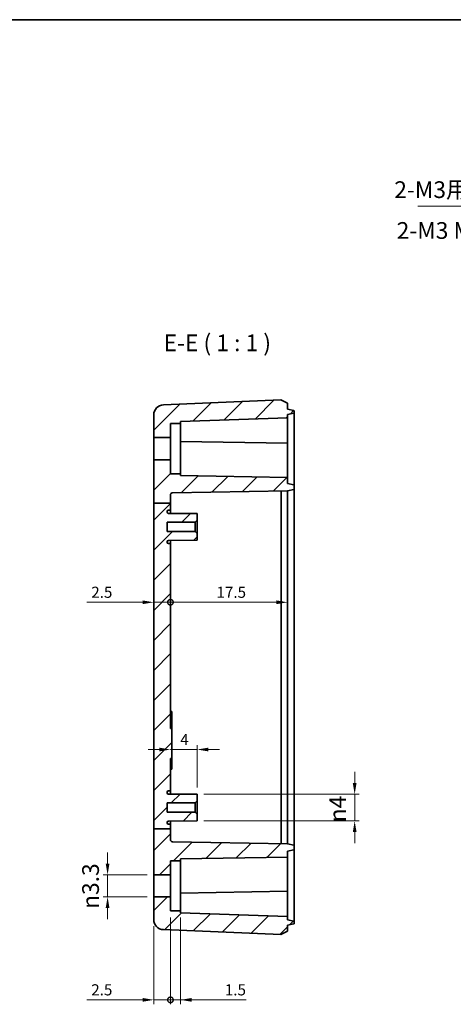
# Model space of a CAD drawing. Units: millimetres. Extents: x -49 to 1415, y -92 to 189.
# Drawn here: x 1226 to 1291, y 42 to 189 of the extents above; entities that cross this region are included whole.
import ezdxf

# ---------------------------------------------------------------- set-up
doc = ezdxf.new("R2010")
doc.units = ezdxf.units.MM
doc.header["$LTSCALE"] = 0.666667
doc.layers.get('Defpoints').update_dxf_attribs({"lineweight": 25})
for name, color, linetype, lineweight in [('Border (ISO)', 7, 'Continuous', 35), ('Dimension (ISO)', 7, 'Continuous', 18), ('Hatch (ISO)', 1, 'Continuous', 18), ('Symbol (ISO)', 7, 'Continuous', 18), ('Visible (ISO)', 7, 'Continuous', 35)]:
    doc.layers.add(name, color=color, linetype=linetype, lineweight=lineweight)
doc.styles.add('Note Text (TK)', font='txt')
doc.dimstyles.new('Default - Method 1b (TK)', dxfattribs={"dimscale": 0.666667, "dimtxt": 2.5, "dimasz": 2.5, "dimexe": 1, "dimexo": 1.5, "dimgap": 1, "dimtad": 1, "dimtoh": 1, "dimrnd": 1e-08, "dimdsep": 46, "dimtxsty": 'Note Text (TK)', "dimcen": 0.09, "dimdle": 5, "dimclrd": 100, "dimclre": 100, "dimclrt": 7, "dimadec": 1, "dimazin": 1, "dimtfac": 1, "dimtmove": 0, "dimatfit": 3, "dimfxl": 1, "dimtolj": 1, "dimlwd": -1, "dimlwe": -1, "dimarcsym": 0})
doc.dimstyles.new('Default - Method 1b (TK)$7', dxfattribs={"dimscale": 0.666667, "dimtxt": 2.5, "dimasz": 2.5, "dimexe": 1, "dimexo": 1.5, "dimgap": 1, "dimtad": 1, "dimtoh": 1, "dimrnd": 1e-08, "dimdsep": 46, "dimtxsty": 'Note Text (TK)', "dimcen": 0.09, "dimdle": 5, "dimclrd": 100, "dimclre": 100, "dimclrt": 7, "dimadec": 1, "dimazin": 1, "dimtfac": 1, "dimtmove": 0, "dimatfit": 3, "dimfxl": 1, "dimtolj": 1, "dimlwd": -1, "dimlwe": -1, "dimarcsym": 0})

# ---------------------------------------------------------------- blocks, each defined once
blk = doc.blocks.new('図面枠 tk図枠')
at = {"layer": 'Border (ISO)'}
blk.add_line((14.5, 289), (405.5, 289), dxfattribs=at)
blk = doc.blocks.new('_DotSmall')
at = {"color": 0, "linetype": 'ByBlock', "const_width": 0.5}
blk.add_lwpolyline([(-0.0625, 0, 1), (0.0625, 0, 1)], format="xyb", close=True, dxfattribs=at)
blk = doc.blocks.new('*D61')
at = {"layer": 'Defpoints', "color": 0}
for p in [(1245.87, 116.56), (1248.37, 110.49), (1248.37, 101.71)]:
    blk.add_point(p, dxfattribs=at)
at = {"layer": 'Dimension (ISO)', "color": 100}
for p, q in [((1244.2, 101.71), (1235.87, 101.71)), ((1248.37, 101.71), (1245.87, 101.71)), ((1248.37, 101.71), (1251.7, 101.71))]:
    blk.add_line(p, q, dxfattribs=at)
blk.add_solid([(1244.2, 101.99), (1244.2, 101.43), (1245.87, 101.71)], dxfattribs=at)
at = {"layer": 'Dimension (ISO)', "color": 100, "xscale": 1.666666666666666, "yscale": 1.666666666666666, "zscale": 1.666666666666666, "rotation": 180}
blk.add_blockref('_DotSmall', (1248.37, 101.71), dxfattribs=at)
at = {"layer": 'Dimension (ISO)', "color": 7, "insert": (1236.53, 103.21), "char_height": 1.667, "attachment_point": 4, "style": 'Note Text (TK)'}
blk.add_mtext('\\A1;2.5', dxfattribs=at)
blk = doc.blocks.new('*D62')
at = {"layer": 'Defpoints', "color": 0}
for p in [(1265.87, 116.99), (1248.37, 110.49), (1265.87, 101.71)]:
    blk.add_point(p, dxfattribs=at)
at = {"layer": 'Dimension (ISO)', "color": 100}
blk.add_line((1248.37, 101.71), (1264.2, 101.71), dxfattribs=at)
blk.add_solid([(1264.2, 101.99), (1264.2, 101.43), (1265.87, 101.71)], dxfattribs=at)
at = {"layer": 'Dimension (ISO)', "color": 100, "xscale": 1.666666666666666, "yscale": 1.666666666666666, "zscale": 1.666666666666666, "rotation": 180}
blk.add_blockref('_DotSmall', (1248.37, 101.71), dxfattribs=at)
at = {"layer": 'Dimension (ISO)', "color": 7, "insert": (1255.25, 103.21), "char_height": 1.667, "attachment_point": 4, "style": 'Note Text (TK)'}
blk.add_mtext('\\A1;17.5', dxfattribs=at)
blk = doc.blocks.new('*D63')
at = {"layer": 'Defpoints', "color": 0}
for p in [(1248.37, 79.68), (1248.37, 78.33), (1252.37, 72.99)]:
    blk.add_point(p, dxfattribs=at)
at = {"layer": 'Dimension (ISO)', "color": 100}
for p, q in [((1246.7, 79.68), (1245.04, 79.68)), ((1252.37, 79.68), (1248.37, 79.68)), ((1252.37, 73.99), (1252.37, 80.35)), ((1254.04, 79.68), (1255.7, 79.68))]:
    blk.add_line(p, q, dxfattribs=at)
for points in [[(1246.7, 79.96), (1246.7, 79.4), (1248.37, 79.68)], [(1254.04, 79.96), (1254.04, 79.4), (1252.37, 79.68)]]:
    blk.add_solid(points, dxfattribs=at)
at = {"layer": 'Dimension (ISO)', "color": 7, "insert": (1249.84, 81.18), "char_height": 1.667, "attachment_point": 4, "style": 'Note Text (TK)'}
blk.add_mtext('\\A1;4', dxfattribs=at)
blk = doc.blocks.new('*D64')
at = {"layer": 'Defpoints', "color": 0}
for p in [(1252.37, 72.99), (1252.37, 68.99), (1275.91, 68.99)]:
    blk.add_point(p, dxfattribs=at)
at = {"layer": 'Dimension (ISO)', "color": 100}
for p, q in [((1275.91, 74.66), (1275.91, 76.33)), ((1253.37, 72.99), (1276.58, 72.99)), ((1275.91, 72.99), (1275.91, 68.99)), ((1253.37, 68.99), (1276.58, 68.99)), ((1275.91, 67.33), (1275.91, 65.66))]:
    blk.add_line(p, q, dxfattribs=at)
for points in [[(1275.63, 74.66), (1276.19, 74.66), (1275.91, 72.99)], [(1275.63, 67.33), (1276.19, 67.33), (1275.91, 68.99)]]:
    blk.add_solid(points, dxfattribs=at)
at = {"layer": 'Dimension (ISO)', "color": 7, "insert": (1273.37, 68.8), "char_height": 1.6667, "attachment_point": 4, "rotation": 90, "style": 'Note Text (TK)'}
blk.add_mtext('\\A1;\\fAIGDT|b0|i0;\\H2.4873;n\\fＭＳ Ｐゴシック|b0|i0;\\H2.5000;4', dxfattribs=at)
blk = doc.blocks.new('*D65')
at = {"layer": 'Defpoints', "color": 0}
for p in [(1245.87, 60.94), (1238.97, 57.64), (1245.87, 57.64)]:
    blk.add_point(p, dxfattribs=at)
at = {"layer": 'Dimension (ISO)', "color": 100}
for p, q in [((1238.97, 62.61), (1238.97, 64.28)), ((1244.87, 60.94), (1238.3, 60.94)), ((1238.97, 60.94), (1238.97, 57.64)), ((1244.87, 57.64), (1238.3, 57.64)), ((1238.97, 55.98), (1238.97, 54.31))]:
    blk.add_line(p, q, dxfattribs=at)
for points in [[(1238.69, 62.61), (1239.25, 62.61), (1238.97, 60.94)], [(1238.69, 55.98), (1239.25, 55.98), (1238.97, 57.64)]]:
    blk.add_solid(points, dxfattribs=at)
at = {"layer": 'Dimension (ISO)', "color": 7, "insert": (1236.43, 55.85), "char_height": 1.6667, "attachment_point": 4, "rotation": 90, "style": 'Note Text (TK)'}
blk.add_mtext('\\A1;\\fAIGDT|b0|i0;\\H2.4873;n\\fＭＳ Ｐゴシック|b0|i0;\\H2.5000;3.3', dxfattribs=at)
blk = doc.blocks.new('*D66')
at = {"layer": 'Defpoints', "color": 0}
for p in [(1248.37, 55.54), (1245.87, 54.23), (1248.37, 42.23)]:
    blk.add_point(p, dxfattribs=at)
at = {"layer": 'Dimension (ISO)', "color": 100}
for p, q in [((1248.37, 54.54), (1248.37, 41.56)), ((1245.87, 53.23), (1245.87, 41.56)), ((1244.2, 42.23), (1235.87, 42.23)), ((1248.37, 42.23), (1245.87, 42.23)), ((1248.37, 42.23), (1251.7, 42.23))]:
    blk.add_line(p, q, dxfattribs=at)
blk.add_solid([(1244.2, 42.51), (1244.2, 41.95), (1245.87, 42.23)], dxfattribs=at)
at = {"layer": 'Dimension (ISO)', "color": 100, "xscale": 1.666666666666666, "yscale": 1.666666666666666, "zscale": 1.666666666666666, "rotation": 180}
blk.add_blockref('_DotSmall', (1248.37, 42.23), dxfattribs=at)
at = {"layer": 'Dimension (ISO)', "color": 7, "insert": (1236.53, 43.73), "char_height": 1.667, "attachment_point": 4, "style": 'Note Text (TK)'}
blk.add_mtext('\\A1;2.5', dxfattribs=at)
blk = doc.blocks.new('*D67')
at = {"layer": 'Defpoints', "color": 0}
for p in [(1248.37, 55.54), (1249.87, 55.54), (1249.87, 42.23)]:
    blk.add_point(p, dxfattribs=at)
at = {"layer": 'Dimension (ISO)', "color": 100}
for p, q in [((1248.37, 54.54), (1248.37, 41.56)), ((1249.87, 54.54), (1249.87, 41.56)), ((1248.37, 42.23), (1246.7, 42.23)), ((1248.37, 42.23), (1249.87, 42.23)), ((1251.54, 42.23), (1259.71, 42.23))]:
    blk.add_line(p, q, dxfattribs=at)
blk.add_solid([(1251.54, 42.51), (1251.54, 41.95), (1249.87, 42.23)], dxfattribs=at)
at = {"layer": 'Dimension (ISO)', "color": 100, "xscale": 1.666666666666666, "yscale": 1.666666666666666, "zscale": 1.666666666666666}
blk.add_blockref('_DotSmall', (1248.37, 42.23), dxfattribs=at)
at = {"layer": 'Dimension (ISO)', "color": 7, "insert": (1256.5, 43.73), "char_height": 1.667, "attachment_point": 4, "style": 'Note Text (TK)'}
blk.add_mtext('\\A1;1.5', dxfattribs=at)

msp = doc.modelspace()

# ---------------------------------------------------------------- hatches: boundary and pattern name
at = {"layer": 'Hatch (ISO)'}
h = msp.add_hatch(dxfattribs=at)
h.set_pattern_fill('ANSI31', color=256, scale=25.4, style=0)
h.set_pattern_definition([(45, (1009.3158, -100.1292), (-2.245064, 2.245064), [])])
edge = h.paths.add_edge_path()
edge.add_line((1245.87, 116.557), (1248.37, 116.557))
edge.add_line((1248.37, 116.557), (1248.37, 117.7917))
edge.add_ellipse((1248.67, 117.7917), major_axis=(-0.3, 0), ratio=1, start_angle=271, end_angle=360, ccw=False)
edge.add_line((1248.6647, 118.0917), (1265.87, 118.392))
edge.add_line((1265.87, 118.392), (1266.7908, 118.5877))
edge.add_ellipse((1266.77, 118.6855), major_axis=(0.0208, -0.0978), ratio=1, start_angle=0, end_angle=78)
edge.add_line((1266.87, 118.6855), (1266.87, 119.1984))
edge.add_ellipse((1266.77, 119.1984), major_axis=(0.1, 0), ratio=1, start_angle=0, end_angle=78)
edge.add_line((1266.7908, 119.2963), (1265.87, 119.492))
edge.add_line((1265.87, 119.492), (1265.87, 120.392))
edge.add_line((1265.87, 120.392), (1249.87, 120.6713))
edge.add_line((1249.87, 120.6713), (1249.87, 120.942))
edge.add_line((1249.87, 120.942), (1248.37, 120.942))
edge.add_line((1248.37, 120.942), (1248.37, 123.042))
edge.add_line((1248.37, 123.042), (1245.87, 123.042))
edge.add_line((1245.87, 123.042), (1245.87, 116.557))
edge = h.paths.add_edge_path()
edge.add_line((1245.87, 67.8172), (1248.37, 67.8172))
edge.add_line((1248.37, 67.8172), (1248.37, 66.1923))
edge.add_ellipse((1248.67, 66.1923), major_axis=(-0.0052, -0.3), ratio=1, start_angle=271, end_angle=360)
edge.add_line((1248.6647, 65.8923), (1265.87, 65.592))
edge.add_line((1265.87, 65.592), (1266.7908, 65.3963))
edge.add_ellipse((1266.77, 65.2984), major_axis=(0.1, 0), ratio=1, start_angle=0, end_angle=78, ccw=False)
edge.add_line((1266.87, 65.2984), (1266.87, 64.7855))
edge.add_ellipse((1266.77, 64.7855), major_axis=(0.0208, -0.0978), ratio=1, start_angle=0, end_angle=78, ccw=False)
edge.add_line((1266.7908, 64.6877), (1265.87, 64.492))
edge.add_line((1265.87, 64.492), (1265.87, 63.592))
edge.add_line((1265.87, 63.592), (1249.87, 63.3127))
edge.add_line((1249.87, 63.3127), (1249.87, 63.042))
edge.add_line((1249.87, 63.042), (1248.37, 63.042))
edge.add_line((1248.37, 63.042), (1248.37, 60.942))
edge.add_line((1248.37, 60.942), (1245.87, 60.942))
edge.add_line((1245.87, 60.942), (1245.87, 67.8172))
edge = h.paths.add_edge_path()
edge.add_line((1265.87, 129.292), (1265.87, 129.792))
edge.add_line((1265.87, 129.792), (1266.7908, 129.9877))
edge.add_ellipse((1266.77, 130.0855), major_axis=(0.0208, -0.0978), ratio=1, start_angle=0, end_angle=78)
edge.add_line((1266.87, 130.0855), (1266.87, 130.2984))
edge.add_ellipse((1266.77, 130.2984), major_axis=(0.1, 0), ratio=1, start_angle=0, end_angle=78)
edge.add_line((1266.7908, 130.3963), (1265.87, 130.592))
edge.add_line((1265.87, 130.592), (1265.87, 131.492))
edge.add_line((1265.87, 131.492), (1264.87, 131.992))
edge.add_line((1264.87, 131.992), (1247.3069, 131.2525))
edge.add_ellipse((1247.37, 129.7538), major_axis=(-0.0631, 1.4987), ratio=1, start_angle=0, end_angle=87.58897)
edge.add_line((1245.87, 129.7538), (1245.87, 126.342))
edge.add_line((1245.87, 126.342), (1248.37, 126.342))
edge.add_line((1248.37, 126.342), (1248.37, 128.442))
edge.add_line((1248.37, 128.442), (1249.87, 128.442))
edge.add_line((1249.87, 128.442), (1249.87, 128.7332))
edge.add_line((1249.87, 128.7332), (1265.87, 129.292))
edge = h.paths.add_edge_path()
edge.add_line((1265.87, 54.192), (1265.87, 54.692))
edge.add_line((1265.87, 54.692), (1249.87, 55.2507))
edge.add_line((1249.87, 55.2507), (1249.87, 55.542))
edge.add_line((1249.87, 55.542), (1248.37, 55.542))
edge.add_line((1248.37, 55.542), (1248.37, 57.642))
edge.add_line((1248.37, 57.642), (1245.87, 57.642))
edge.add_line((1245.87, 57.642), (1245.87, 54.2302))
edge.add_ellipse((1247.37, 54.2302), major_axis=(-1.5, 0), ratio=1, start_angle=0, end_angle=87.58897)
edge.add_line((1247.3069, 52.7315), (1264.87, 51.992))
edge.add_line((1264.87, 51.992), (1265.87, 52.492))
edge.add_line((1265.87, 52.492), (1265.87, 53.392))
edge.add_line((1265.87, 53.392), (1266.7908, 53.5877))
edge.add_ellipse((1266.77, 53.6855), major_axis=(0.0208, -0.0978), ratio=1, start_angle=0, end_angle=78)
edge.add_line((1266.87, 53.6855), (1266.87, 53.8984))
edge.add_ellipse((1266.77, 53.8984), major_axis=(0.1, 0), ratio=1, start_angle=0, end_angle=78)
edge.add_line((1266.7908, 53.9963), (1265.87, 54.192))
edge = h.paths.add_edge_path()
edge.add_line((1248.37, 67.8172), (1248.37, 68.492))
edge.add_line((1248.37, 68.492), (1248.0689, 68.4936))
edge.add_ellipse((1248.07, 68.6936), major_axis=(-0.001, -0.2), ratio=1, start_angle=270.3, end_angle=360, ccw=False)
edge.add_line((1247.87, 68.6936), (1247.87, 68.7695))
edge.add_ellipse((1248.07, 68.7695), major_axis=(-0.2, 0), ratio=1, start_angle=270.3, end_angle=360, ccw=False)
edge.add_line((1248.0689, 68.9695), (1252.37, 68.992))
edge.add_line((1252.37, 68.992), (1252.37, 69.992))
edge.add_line((1252.37, 69.992), (1252.07, 70.292))
edge.add_line((1252.07, 70.292), (1247.87, 70.292))
edge.add_line((1247.87, 70.292), (1247.87, 71.692))
edge.add_line((1247.87, 71.692), (1252.07, 71.692))
edge.add_line((1252.07, 71.692), (1252.37, 71.992))
edge.add_line((1252.37, 71.992), (1252.37, 72.992))
edge.add_line((1252.37, 72.992), (1248.0689, 73.0145))
edge.add_ellipse((1248.07, 73.2145), major_axis=(-0.001, -0.2), ratio=1, start_angle=270.3, end_angle=360, ccw=False)
edge.add_line((1247.87, 73.2145), (1247.87, 73.2904))
edge.add_ellipse((1248.07, 73.2904), major_axis=(-0.2, 0), ratio=1, start_angle=270.3, end_angle=360, ccw=False)
edge.add_line((1248.0689, 73.4904), (1248.37, 73.492))
edge.add_line((1248.37, 73.492), (1248.37, 78.3329))
edge.add_line((1248.37, 78.3329), (1248.57, 78.3329))
edge.add_line((1248.57, 78.3329), (1248.57, 82.805))
edge.add_line((1248.57, 82.805), (1248.37, 82.805))
edge.add_line((1248.37, 82.805), (1248.37, 110.492))
edge.add_line((1248.37, 110.492), (1248.0689, 110.4936))
edge.add_ellipse((1248.07, 110.6936), major_axis=(-0.001, -0.2), ratio=1, start_angle=270.3, end_angle=360, ccw=False)
edge.add_line((1247.87, 110.6936), (1247.87, 110.7695))
edge.add_ellipse((1248.07, 110.7695), major_axis=(-0.2, 0), ratio=1, start_angle=270.3, end_angle=360, ccw=False)
edge.add_line((1248.0689, 110.9695), (1252.37, 110.992))
edge.add_line((1252.37, 110.992), (1252.37, 111.992))
edge.add_line((1252.37, 111.992), (1252.07, 112.292))
edge.add_line((1252.07, 112.292), (1247.87, 112.292))
edge.add_line((1247.87, 112.292), (1247.87, 113.692))
edge.add_line((1247.87, 113.692), (1252.07, 113.692))
edge.add_line((1252.07, 113.692), (1252.37, 113.992))
edge.add_line((1252.37, 113.992), (1252.37, 114.992))
edge.add_line((1252.37, 114.992), (1248.0689, 115.0145))
edge.add_ellipse((1248.07, 115.2145), major_axis=(-0.001, -0.2), ratio=1, start_angle=270.3, end_angle=360, ccw=False)
edge.add_line((1247.87, 115.2145), (1247.87, 115.2904))
edge.add_ellipse((1248.07, 115.2904), major_axis=(-0.2, 0), ratio=1, start_angle=270.3, end_angle=360, ccw=False)
edge.add_line((1248.0689, 115.4904), (1248.37, 115.492))
edge.add_line((1248.37, 115.492), (1248.37, 116.557))
edge.add_line((1248.37, 116.557), (1245.87, 116.557))
edge.add_line((1245.87, 116.557), (1245.87, 67.8172))
edge.add_line((1245.87, 67.8172), (1248.37, 67.8172))

# ---------------------------------------------------------------- linework, layer by layer
at = {"layer": 'Visible (ISO)'}
for p, q in [((1264.87, 131.992), (1247.3069, 131.2525)), ((1265.87, 131.492), (1264.87, 131.992)), ((1265.87, 130.592), (1265.87, 131.492)), ((1245.87, 129.7538), (1245.87, 126.342)), ((1266.7908, 130.3963), (1265.87, 130.592)), ((1265.87, 129.792), (1266.7908, 129.9877)), ((1265.87, 129.292), (1265.87, 129.792)), ((1266.87, 130.0855), (1266.87, 130.2984)), ((1266.87, 129.292), (1266.87, 130.0855)), ((1248.37, 126.342), (1248.37, 128.442)), ((1248.37, 128.442), (1249.87, 128.442)), ((1249.87, 128.7332), (1265.87, 129.292)), ((1249.87, 128.442), (1249.87, 128.7332)), ((1249.87, 120.942), (1249.87, 128.442)), ((1265.87, 129.092), (1265.87, 129.292)), ((1265.87, 125.692), (1265.87, 129.092)), ((1266.87, 121.492), (1266.87, 129.292)), ((1245.87, 126.342), (1248.37, 126.342)), ((1245.87, 123.042), (1245.87, 126.342)), ((1248.37, 126.342), (1248.37, 123.042)), ((1265.87, 125.492), (1249.87, 125.7713)), ((1265.87, 125.492), (1265.87, 125.692)), ((1265.87, 125.492), (1265.87, 125.292)), ((1265.87, 125.292), (1265.87, 121.392)), ((1245.87, 123.042), (1245.87, 116.557)), ((1248.37, 123.042), (1245.87, 123.042)), ((1248.37, 120.942), (1248.37, 123.042)), ((1249.87, 120.942), (1248.37, 120.942)), ((1249.87, 120.6713), (1249.87, 120.942)), ((1265.87, 120.392), (1265.87, 121.392)), ((1266.87, 119.1984), (1266.87, 121.492)), ((1265.87, 120.392), (1249.87, 120.6713)), ((1265.87, 119.492), (1265.87, 120.392)), ((1266.7908, 119.2963), (1265.87, 119.492)), ((1248.6647, 118.0917), (1265.87, 118.392)), ((1264.9226, 116.992), (1264.9226, 118.3754)), ((1265.87, 118.392), (1266.7908, 118.5877)), ((1265.87, 118.392), (1265.87, 116.992)), ((1266.87, 118.6855), (1266.87, 119.1984)), ((1266.87, 116.992), (1266.87, 118.6855)), ((1245.87, 116.557), (1248.37, 116.557)), ((1245.87, 116.557), (1245.87, 67.8172)), ((1248.37, 116.557), (1248.37, 117.7917)), ((1248.37, 115.492), (1248.37, 116.557)), ((1264.9226, 66.992), (1264.9226, 116.992)), ((1265.87, 116.992), (1265.87, 66.992)), ((1266.87, 66.992), (1266.87, 116.992)), ((1247.87, 115.2145), (1247.87, 115.2904)), ((1248.0689, 115.4904), (1248.37, 115.492)), ((1252.37, 114.992), (1248.0689, 115.0145)), ((1248.37, 115.492), (1248.37, 115.0129)), ((1252.37, 113.992), (1252.37, 114.992)), ((1247.87, 112.292), (1247.87, 113.692)), ((1247.87, 113.692), (1252.07, 113.692)), ((1252.07, 113.692), (1252.37, 113.992)), ((1252.07, 112.292), (1252.07, 113.692)), ((1252.37, 113.992), (1252.37, 111.992)), ((1252.07, 112.292), (1247.87, 112.292)), ((1252.37, 111.992), (1252.07, 112.292)), ((1252.37, 110.992), (1252.37, 111.992)), ((1247.87, 110.6936), (1247.87, 110.7695)), ((1248.0689, 110.9695), (1252.37, 110.992)), ((1248.37, 110.492), (1248.0689, 110.4936)), ((1248.37, 110.971), (1248.37, 110.492)), ((1248.37, 82.805), (1248.37, 110.492)), ((1248.57, 85.392), (1248.37, 85.392)), ((1248.57, 84.7539), (1248.57, 85.392)), ((1248.57, 84.7539), (1248.57, 83.569)), ((1248.37, 83.569), (1248.57, 83.569)), ((1248.57, 82.805), (1248.37, 82.805)), ((1248.57, 82.805), (1248.57, 83.569)), ((1248.57, 78.3329), (1248.57, 82.805)), ((1248.37, 73.492), (1248.37, 78.3329)), ((1248.37, 78.3329), (1248.57, 78.3329)), ((1248.57, 77.569), (1248.57, 78.3329)), ((1248.37, 77.569), (1248.57, 77.569)), ((1248.57, 76.9216), (1248.37, 76.9216)), ((1248.57, 76.7395), (1248.37, 76.7395)), ((1248.57, 77.569), (1248.57, 76.9216)), ((1248.57, 76.9216), (1248.57, 76.7395)), ((1247.87, 73.2145), (1247.87, 73.2904)), ((1248.0689, 73.4904), (1248.37, 73.492)), ((1252.37, 72.992), (1248.0689, 73.0145)), ((1248.37, 73.492), (1248.37, 73.0129)), ((1252.37, 71.992), (1252.37, 72.992)), ((1247.87, 70.292), (1247.87, 71.692)), ((1247.87, 71.692), (1252.07, 71.692)), ((1252.07, 71.692), (1252.37, 71.992)), ((1252.07, 70.292), (1252.07, 71.692)), ((1252.37, 71.992), (1252.37, 69.992)), ((1252.07, 70.292), (1247.87, 70.292)), ((1252.37, 69.992), (1252.07, 70.292)), ((1252.37, 68.992), (1252.37, 69.992)), ((1245.87, 67.8172), (1248.37, 67.8172)), ((1245.87, 67.8172), (1245.87, 60.942)), ((1247.87, 68.6936), (1247.87, 68.7695)), ((1248.0689, 68.9695), (1252.37, 68.992)), ((1248.37, 68.492), (1248.0689, 68.4936)), ((1248.37, 68.971), (1248.37, 68.492)), ((1248.37, 67.8172), (1248.37, 68.492)), ((1248.37, 66.1923), (1248.37, 67.8172)), ((1264.9226, 65.6085), (1264.9226, 66.992)), ((1265.87, 66.992), (1265.87, 65.592)), ((1266.87, 65.2984), (1266.87, 66.992)), ((1265.87, 65.592), (1248.6647, 65.8923)), ((1266.7908, 65.3963), (1265.87, 65.592)), ((1266.87, 64.7855), (1266.87, 65.2984)), ((1249.87, 63.3127), (1265.87, 63.592)), ((1265.87, 64.492), (1266.7908, 64.6877)), ((1265.87, 63.592), (1265.87, 64.492)), ((1265.87, 62.592), (1265.87, 63.592)), ((1266.87, 62.492), (1266.87, 64.7855)), ((1248.37, 60.942), (1248.37, 63.042)), ((1248.37, 63.042), (1249.87, 63.042)), ((1249.87, 63.042), (1249.87, 63.3127)), ((1249.87, 63.042), (1249.87, 55.542)), ((1265.87, 62.592), (1265.87, 58.692)), ((1266.87, 54.692), (1266.87, 62.492)), ((1245.87, 60.942), (1248.37, 60.942)), ((1245.87, 57.642), (1245.87, 60.942)), ((1248.37, 60.942), (1248.37, 57.642)), ((1248.37, 57.642), (1245.87, 57.642)), ((1245.87, 57.642), (1245.87, 54.2302)), ((1248.37, 55.542), (1248.37, 57.642)), ((1249.87, 58.2127), (1265.87, 58.492)), ((1265.87, 58.692), (1265.87, 58.492)), ((1265.87, 58.292), (1265.87, 58.492)), ((1265.87, 54.892), (1265.87, 58.292)), ((1249.87, 55.542), (1248.37, 55.542)), ((1249.87, 55.2507), (1249.87, 55.542)), ((1265.87, 54.692), (1249.87, 55.2507)), ((1265.87, 54.692), (1265.87, 54.892)), ((1265.87, 54.192), (1265.87, 54.692)), ((1266.87, 53.8984), (1266.87, 54.692)), ((1266.7908, 53.9963), (1265.87, 54.192)), ((1265.87, 53.392), (1266.7908, 53.5877)), ((1265.87, 52.492), (1265.87, 53.392)), ((1266.87, 53.6855), (1266.87, 53.8984)), ((1247.3069, 52.7315), (1264.87, 51.992)), ((1264.87, 51.992), (1265.87, 52.492))]:
    msp.add_line(p, q, dxfattribs=at)
for centre, radius, start, end in [((1247.37, 129.7538), 1.5, 92.41103, 180), ((1266.77, 130.2984), 0.1, 0, 78), ((1266.77, 130.0855), 0.1, 282, 0), ((1248.67, 117.7917), 0.3, 91, 180), ((1266.77, 119.1984), 0.1, 0, 78), ((1266.77, 118.6855), 0.1, 282, 0), ((1248.07, 115.2904), 0.2, 90.3, 180), ((1248.07, 115.2145), 0.2, 180, 269.7), ((1248.07, 110.7695), 0.2, 90.3, 180), ((1248.07, 110.6936), 0.2, 180, 269.7), ((1248.07, 73.2904), 0.2, 90.3, 180), ((1248.07, 73.2145), 0.2, 180, 269.7), ((1248.07, 68.7695), 0.2, 90.3, 180), ((1248.07, 68.6936), 0.2, 180, 269.7), ((1248.67, 66.1923), 0.3, 180, 269), ((1266.77, 65.2984), 0.1, 0, 78), ((1266.77, 64.7855), 0.1, 282, 0), ((1247.37, 54.2302), 1.5, 180, 267.58897), ((1266.77, 53.8984), 0.1, 0, 78), ((1266.77, 53.6855), 0.1, 282, 0)]:
    msp.add_arc(centre, radius, start, end, dxfattribs=at)

# ---------------------------------------------------------------- block references
msp.add_blockref('図面枠 tk図枠', (1009.3158, -100.1292))

# ---------------------------------------------------------------- texts
at = {"layer": 'Symbol (ISO)', "color": 7, "char_height": 2.5, "line_spacing_factor": 1.5, "style": 'Note Text (TK)'}
for s, insert, width, attachment_point in [('{2-M3用外部取付穴\u3000}', (1281.8276, 161.4109), 33.333333, 7), ('{2-M3 Mounting hole}', (1282.1866, 157.0132), 33.052006, 4)]:
    msp.add_mtext(s, dxfattribs=dict(at, insert=insert, width=width, attachment_point=attachment_point))
at = {"layer": 'Symbol (ISO)', "color": 7, "insert": (1247.3457, 138.492), "char_height": 2.5, "attachment_point": 7, "style": 'Note Text (TK)'}
msp.add_mtext('E-E ( 1 : 1 )', dxfattribs=at)

# ---------------------------------------------------------------- dimensions: what is measured, and where the dimension line sits
at = {"layer": 'Dimension (ISO)', "color": 100}
for base, p1, p2, override, picture, middle in [((1248.37, 101.7078), (1245.87, 116.557), (1248.37, 110.492), {"dimtoh": 0, "dimdec": 2, "dimblk2": 'DotSmall', "dimsah": 1, "dimdle": 0, "dimse1": 1, "dimse2": 1, "dimtp": 0, "dimtm": 0, "dimtdec": 2, "dimtofl": 1, "dimatfit": 1}, '*D61', (1237.8671, 101.7078)), ((1265.87, 101.7078), (1248.37, 110.492), (1265.87, 116.992), {"dimtoh": 0, "dimdec": 2, "dimblk1": 'DotSmall', "dimsah": 1, "dimdle": 0, "dimse1": 1, "dimse2": 1, "dimtp": 0, "dimtm": 0, "dimtdec": 2, "dimtofl": 0, "dimatfit": 1}, '*D62', (1257.13, 101.7078)), ((1248.37, 42.2302), (1245.87, 54.2302), (1248.37, 55.542), {"dimtoh": 0, "dimdec": 2, "dimblk2": 'DotSmall', "dimsah": 1, "dimdle": 0, "dimtp": 0, "dimtm": 0, "dimtdec": 2, "dimtofl": 1, "dimatfit": 1}, '*D66', (1237.8671, 42.2302)), ((1249.87, 42.2302), (1248.37, 55.542), (1249.87, 55.542), {"dimtoh": 0, "dimdec": 2, "dimblk1": 'DotSmall', "dimsah": 1, "dimdle": 0, "dimtp": 0, "dimtm": 0, "dimtdec": 2, "dimtofl": 1, "dimatfit": 1}, '*D67', (1257.7734, 42.2302))]:
    dim = msp.add_linear_dim(base=base, p1=p1, p2=p2, angle=180, dimstyle='Default - Method 1b (TK)', override=override, dxfattribs=at)
    dim.commit()
    dim.dimension.update_dxf_attribs({"geometry": picture, "text_midpoint": middle, "dimtype": 160})
dim = msp.add_linear_dim(base=(1248.37, 79.6801), p1=(1252.37, 72.992), p2=(1248.37, 78.3329), dimstyle='Default - Method 1b (TK)', override={"dimtoh": 0, "dimdec": 2, "dimse2": 1, "dimtp": 0, "dimtm": 0, "dimtdec": 2, "dimtofl": 1, "dimatfit": 1}, dxfattribs=at)
dim.commit()
dim.dimension.update_dxf_attribs({"geometry": '*D63', "text_midpoint": (1250.37, 79.6801), "dimtype": 160})
for base, p1, p2, picture, middle in [((1275.9106, 68.992), (1252.37, 72.992), (1252.37, 68.992), '*D64', (1275.9106, 70.992)), ((1238.9712, 57.642), (1245.87, 60.942), (1245.87, 57.642), '*D65', (1238.9712, 59.292))]:
    dim = msp.add_linear_dim(base=base, p1=p1, p2=p2, angle=90, text='\\fAIGDT|b0|i0;\\H2.4873;n\\fＭＳ Ｐゴシック|b0|i0;\\H2.5000;<>', dimstyle='Default - Method 1b (TK)', override={"dimtoh": 0, "dimdec": 2, "dimtp": 0, "dimtm": 0, "dimtdec": 2, "dimtofl": 1, "dimatfit": 1}, dxfattribs=at)
    dim.commit()
    dim.dimension.update_dxf_attribs({"geometry": picture, "text_midpoint": middle, "dimtype": 160})

# ---------------------------------------------------------------- leaders
at = {"layer": 'Symbol (ISO)', "color": 100, "annotation_type": 0, "has_hookline": 1, "hookline_direction": 1, "text_width": 29.8011}
msp.add_leader([(1337.2751, 126.1882), (1316.8276, 160.9942), (1315.161, 160.9942)], dimstyle='Default - Method 1b (TK)$7', override={"dimgap": 0, "dimtad": 1}, dxfattribs=at)

doc.saveas('drawing.dxf')
